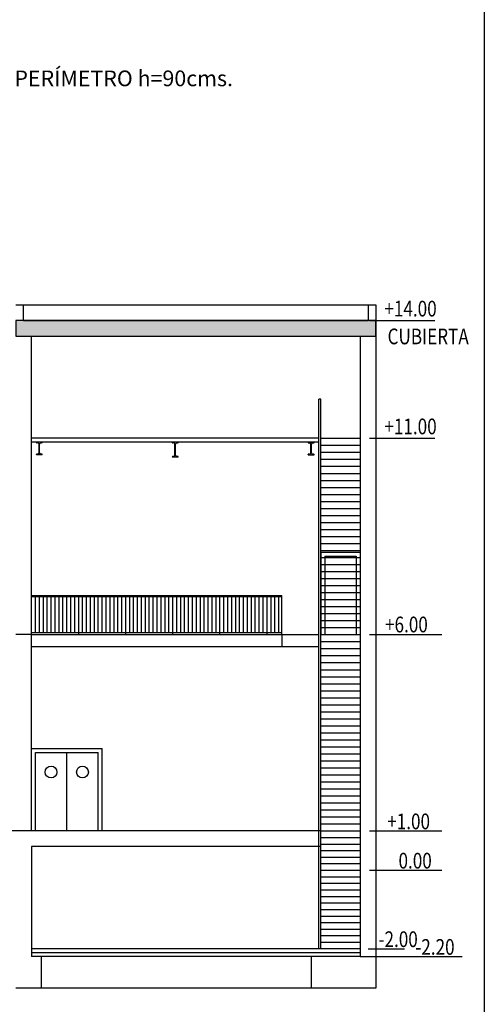
# Model space of a CAD drawing. Units: metres. Extents: x -32 to 10.3, y 84.1 to 111.5.
# Drawn here: x 7.4 to 10.3, y 95.2 to 101.5 of the extents above; entities that cross this region are included whole.
import ezdxf
from ezdxf.enums import TextEntityAlignment as Align

# ---------------------------------------------------------------- set-up
doc = ezdxf.new("R2010")
doc.units = ezdxf.units.M
for name, color, linetype in [('ALZADO', 7, 'CONTINUOUS'), ('BARANDILLA', 46, 'CONTINUOUS'), ('CAJETIN', 7, 'CONTINUOUS'), ('CARPIN', 4, 'CONTINUOUS'), ('ESCALERA', 9, 'CONTINUOUS'), ('SEC_SECCION', 9, 'CONTINUOUS'), ('SECCION', 2, 'CONTINUOUS'), ('TEXTO', 7, 'CONTINUOUS'), ('TRAMA', 253, 'CONTINUOUS')]:
    doc.layers.add(name, color=color, linetype=linetype)
doc.styles.add('ARIAL', font='Arial')
doc.styles.add('ESTILO2', font='ARIALBD.TTF')

# ---------------------------------------------------------------- blocks, each defined once
blk = doc.blocks.new('1301A2')
at = {"layer": 'CAJETIN', "color": 1}
blk.add_line((0, 408), (0, 0), dxfattribs=at)
at = {"layer": 'CAJETIN', "style": 'ESTILO2'}
for tag, height, p in [('PLANO', 2.8, (-82.76, 31.54)), ('ESCALA', 2.2, (-121.02, 17.83)), ('Nº', 2.2, (-91.52, 17.83)), ('CAD', 2.2, (-91.52, 4.45))]:
    blk.add_attdef(tag, text='', height=height, dxfattribs=at).set_placement(p, align=Align.CENTER)

msp = doc.modelspace()

# ---------------------------------------------------------------- hatches: boundary and pattern name
at = {"layer": 'TRAMA'}
msp.add_hatch(color=256, dxfattribs=at).paths.add_polyline_path([(9.654, 99.5442), (7.36, 99.5442), (7.36, 99.4442), (9.654, 99.4442)])

# ---------------------------------------------------------------- linework, layer by layer
at = {"layer": 'ALZADO'}
for p, q in [((7.41, 99.6442), (9.604, 99.6442)), ((9.2913, 98.7942), (7.46, 98.7942)), ((9.2913, 98.7692), (7.46, 98.7692)), ((9.3039, 98.0692), (9.3039, 97.5442)), ((9.3039, 98.0692), (9.5539, 98.0692)), ((7.46, 96.2942), (7.46, 97.5442)), ((7.46, 97.5442), (9.0537, 97.5442)), ((9.3038, 97.5442), (9.5539, 97.5442)), ((7.46, 97.4692), (9.0537, 97.4692)), ((7.46, 96.2942), (7.46, 96.8192)), ((7.46, 96.8192), (7.91, 96.8192)), ((7.91, 96.2942), (7.91, 96.8192))]:
    msp.add_line(p, q, dxfattribs=at)
at = {"layer": 'BARANDILLA'}
for p, q in [((9.2913, 95.5442), (9.2913, 99.0442)), ((9.3038, 99.0442), (9.2913, 99.0442)), ((9.3038, 95.5442), (9.3038, 99.0442)), ((7.46, 97.7942), (9.0537, 97.7942)), ((7.46, 97.7867), (9.0537, 97.7867)), ((7.4858, 97.5567), (7.4858, 97.7867)), ((7.5108, 97.5567), (7.5108, 97.7867)), ((7.5358, 97.5567), (7.5358, 97.7867)), ((7.5608, 97.5567), (7.5608, 97.7867)), ((7.5858, 97.5567), (7.5858, 97.7867)), ((7.6108, 97.5567), (7.6108, 97.7867)), ((7.6358, 97.5567), (7.6358, 97.7867)), ((7.6608, 97.5567), (7.6608, 97.7867)), ((7.6858, 97.5567), (7.6858, 97.7867)), ((7.7108, 97.5567), (7.7108, 97.7867)), ((7.7358, 97.5567), (7.7358, 97.7867)), ((7.7608, 97.5442), (7.7608, 97.7867)), ((7.7858, 97.5567), (7.7858, 97.7867)), ((7.8108, 97.5567), (7.8108, 97.7867)), ((7.8358, 97.5567), (7.8358, 97.7867)), ((7.8608, 97.5567), (7.8608, 97.7867)), ((7.8858, 97.5567), (7.8858, 97.7867)), ((7.9108, 97.5567), (7.9108, 97.7867)), ((7.9358, 97.5567), (7.9358, 97.7867)), ((7.9608, 97.5567), (7.9608, 97.7867)), ((7.9858, 97.5567), (7.9858, 97.7867)), ((8.0108, 97.5567), (8.0108, 97.7867)), ((8.0358, 97.5567), (8.0358, 97.7867)), ((8.0608, 97.5442), (8.0608, 97.7867)), ((8.0858, 97.5567), (8.0858, 97.7867)), ((8.1108, 97.5567), (8.1108, 97.7867)), ((8.1358, 97.5567), (8.1358, 97.7867)), ((8.1608, 97.5567), (8.1608, 97.7867)), ((8.1858, 97.5567), (8.1858, 97.7867)), ((8.2108, 97.5567), (8.2108, 97.7867)), ((8.2358, 97.5567), (8.2358, 97.7867)), ((8.2608, 97.5567), (8.2608, 97.7867)), ((8.2858, 97.5567), (8.2858, 97.7867)), ((8.3108, 97.5567), (8.3108, 97.7867)), ((8.3358, 97.5567), (8.3358, 97.7867)), ((8.3608, 97.5442), (8.3608, 97.7867)), ((8.3858, 97.5567), (8.3858, 97.7867)), ((8.4108, 97.5567), (8.4108, 97.7867)), ((8.4358, 97.5567), (8.4358, 97.7867)), ((8.4608, 97.5567), (8.4608, 97.7867)), ((8.4858, 97.5567), (8.4858, 97.7867)), ((8.5108, 97.5567), (8.5108, 97.7867)), ((8.5358, 97.5567), (8.5358, 97.7867)), ((8.5608, 97.5567), (8.5608, 97.7867)), ((8.5858, 97.5567), (8.5858, 97.7867)), ((8.6108, 97.5567), (8.6108, 97.7867)), ((8.6358, 97.5567), (8.6358, 97.7867)), ((8.6608, 97.5442), (8.6608, 97.7867)), ((8.6858, 97.5567), (8.6858, 97.7867)), ((8.7108, 97.5567), (8.7108, 97.7867)), ((8.7358, 97.5567), (8.7358, 97.7867)), ((8.7608, 97.5567), (8.7608, 97.7867)), ((8.7858, 97.5567), (8.7858, 97.7867)), ((8.8108, 97.5567), (8.8108, 97.7867)), ((8.8358, 97.5567), (8.8358, 97.7867)), ((8.8608, 97.5567), (8.8608, 97.7867)), ((8.8858, 97.5567), (8.8858, 97.7867)), ((8.9108, 97.5567), (8.9108, 97.7867)), ((8.9358, 97.5567), (8.9358, 97.7867)), ((8.9608, 97.5442), (8.9608, 97.7867)), ((8.9858, 97.5567), (8.9858, 97.7867)), ((9.0108, 97.5567), (9.0108, 97.7867)), ((9.0358, 97.5567), (9.0358, 97.7867)), ((9.0537, 97.5442), (9.0537, 97.7942)), ((7.46, 97.5567), (9.0537, 97.5567))]:
    msp.add_line(p, q, dxfattribs=at)
at = {"layer": 'CARPIN'}
for p, q in [((9.3289, 98.0442), (9.3289, 97.5442)), ((9.3289, 98.0442), (9.5289, 98.0442)), ((9.5289, 98.0442), (9.5289, 97.5442)), ((7.485, 96.2942), (7.485, 96.7942)), ((7.485, 96.7942), (7.885, 96.7942)), ((7.685, 96.2942), (7.685, 96.7942)), ((7.885, 96.2942), (7.885, 96.7942))]:
    msp.add_line(p, q, dxfattribs=at)
for centre in [(7.585, 96.6692), (7.785, 96.6692)]:
    msp.add_circle(centre, 0.0375, dxfattribs=at)
at = {"layer": 'ESCALERA'}
for p, q in [((9.3038, 98.7942), (9.5539, 98.7942)), ((9.3038, 98.7496), (9.5539, 98.7496)), ((9.3038, 98.705), (9.5539, 98.705)), ((9.3038, 98.6603), (9.5539, 98.6603)), ((9.3038, 98.6157), (9.5539, 98.6157)), ((9.3038, 98.571), (9.5539, 98.571)), ((9.3038, 98.571), (9.5539, 98.571)), ((9.3038, 98.5264), (9.5539, 98.5264)), ((9.3038, 98.4817), (9.5539, 98.4817)), ((9.3038, 98.4371), (9.5539, 98.4371)), ((9.3038, 98.3925), (9.5539, 98.3925)), ((9.3038, 98.3478), (9.5539, 98.3478)), ((9.3038, 98.3032), (9.5539, 98.3032)), ((9.3038, 98.2585), (9.5539, 98.2585)), ((9.3038, 98.2139), (9.5539, 98.2139)), ((9.3038, 98.1692), (9.5539, 98.1692)), ((9.3038, 98.1246), (9.5539, 98.1246)), ((9.3038, 98.1246), (9.5539, 98.1246)), ((9.3038, 98.08), (9.5539, 98.08)), ((9.3038, 98.0353), (9.5539, 98.0353)), ((9.3038, 97.9907), (9.5539, 97.9907)), ((9.3038, 97.946), (9.5539, 97.946)), ((9.3038, 97.9014), (9.5539, 97.9014)), ((9.3038, 97.8567), (9.5539, 97.8567)), ((9.3038, 97.8121), (9.5539, 97.8121)), ((9.3038, 97.7675), (9.5539, 97.7675)), ((9.3038, 97.7675), (9.5539, 97.7675)), ((9.3038, 97.7228), (9.5539, 97.7228)), ((9.3038, 97.6782), (9.5539, 97.6782)), ((9.3038, 97.6335), (9.5539, 97.6335)), ((9.3038, 97.5889), (9.5539, 97.5889)), ((9.3038, 97.4996), (9.5539, 97.4996)), ((9.3038, 97.455), (9.5539, 97.455)), ((9.3038, 97.4103), (9.5539, 97.4103)), ((9.3038, 97.3657), (9.5539, 97.3657)), ((9.3038, 97.321), (9.5539, 97.321)), ((9.3038, 97.321), (9.5539, 97.321)), ((9.3038, 97.2764), (9.5539, 97.2764)), ((9.3038, 97.2317), (9.5539, 97.2317)), ((9.3038, 97.1871), (9.5539, 97.1871)), ((9.3038, 97.1425), (9.5539, 97.1425)), ((9.3038, 97.0978), (9.5539, 97.0978)), ((9.3038, 97.0532), (9.5539, 97.0532)), ((9.3038, 97.0085), (9.5539, 97.0085)), ((9.3038, 96.9639), (9.5539, 96.9639)), ((9.3038, 96.9639), (9.5539, 96.9639)), ((9.3038, 96.9192), (9.5539, 96.9192)), ((9.3038, 96.8746), (9.5539, 96.8746)), ((9.3038, 96.83), (9.5539, 96.83)), ((9.3038, 96.7853), (9.5539, 96.7853)), ((9.3038, 96.7407), (9.5539, 96.7407)), ((9.3038, 96.696), (9.5539, 96.696)), ((9.3038, 96.6514), (9.5539, 96.6514)), ((9.3038, 96.6514), (9.5539, 96.6514)), ((9.3038, 96.6067), (9.5539, 96.6067)), ((9.3038, 96.5621), (9.5539, 96.5621)), ((9.3038, 96.5175), (9.5539, 96.5175)), ((9.3038, 96.4728), (9.5539, 96.4728)), ((9.3038, 96.4282), (9.5539, 96.4282)), ((9.3038, 96.3835), (9.5539, 96.3835)), ((9.3038, 96.3389), (9.5539, 96.3389)), ((9.3038, 96.2942), (9.5539, 96.2942)), ((9.3038, 96.2526), (9.5539, 96.2526)), ((9.3038, 96.2109), (9.5539, 96.2109)), ((9.3038, 96.1692), (9.5539, 96.1692)), ((9.3038, 96.1276), (9.5539, 96.1276)), ((9.3038, 96.0859), (9.5539, 96.0859)), ((9.3038, 96.0442), (9.5539, 96.0442)), ((9.3038, 96.0026), (9.5539, 96.0026)), ((9.3038, 95.9609), (9.5539, 95.9609)), ((9.3038, 95.9192), (9.5539, 95.9192)), ((9.3038, 95.8776), (9.5539, 95.8776)), ((9.3038, 95.8359), (9.5539, 95.8359)), ((9.3038, 95.7942), (9.5539, 95.7942)), ((9.3038, 95.7526), (9.5539, 95.7526)), ((9.3038, 95.7109), (9.5539, 95.7109)), ((9.3038, 95.6692), (9.5539, 95.6692)), ((9.3038, 95.6276), (9.5539, 95.6276)), ((9.3038, 95.5859), (9.5539, 95.5859))]:
    msp.add_line(p, q, dxfattribs=at)
at = {"layer": 'SEC_SECCION'}
for p, q in [((7.5288, 98.7692), (7.4912, 98.7692)), ((7.4912, 98.7692), (7.4912, 98.7684)), ((7.5026, 98.7641), (7.4945, 98.7651)), ((7.5084, 98.7009), (7.5084, 98.7576)), ((7.5116, 98.7009), (7.5116, 98.7576)), ((7.5255, 98.7651), (7.5174, 98.7641)), ((7.5288, 98.7692), (7.5288, 98.7684)), ((8.3945, 98.7692), (8.3569, 98.7692)), ((8.3569, 98.7692), (8.3569, 98.7684)), ((8.3683, 98.7641), (8.3601, 98.7651)), ((8.3741, 98.6859), (8.3741, 98.7576)), ((8.3772, 98.6859), (8.3772, 98.7576)), ((8.3912, 98.7651), (8.3831, 98.7641)), ((8.3945, 98.7692), (8.3945, 98.7684)), ((9.2225, 98.7692), (9.2602, 98.7692)), ((9.2225, 98.7692), (9.2225, 98.7684)), ((9.2258, 98.7651), (9.234, 98.7641)), ((9.2398, 98.7009), (9.2398, 98.7576)), ((9.2429, 98.7009), (9.2429, 98.7576)), ((9.2488, 98.7641), (9.2569, 98.7651)), ((9.2602, 98.7692), (9.2602, 98.7684)), ((7.4912, 98.6892), (7.4912, 98.6901)), ((7.5288, 98.6892), (7.4912, 98.6892)), ((7.5026, 98.6943), (7.4945, 98.6934)), ((7.5255, 98.6934), (7.5174, 98.6943)), ((7.5288, 98.6892), (7.5288, 98.6901)), ((8.3569, 98.6742), (8.3569, 98.6751)), ((8.3945, 98.6742), (8.3569, 98.6742)), ((8.3683, 98.6793), (8.3601, 98.6784)), ((8.3912, 98.6784), (8.3831, 98.6793)), ((8.3945, 98.6742), (8.3945, 98.6751)), ((9.2225, 98.6892), (9.2225, 98.6901)), ((9.2225, 98.6892), (9.2602, 98.6892)), ((9.2258, 98.6934), (9.234, 98.6943)), ((9.2488, 98.6943), (9.2569, 98.6934)), ((9.2602, 98.6892), (9.2602, 98.6901))]:
    msp.add_line(p, q, dxfattribs=at)
for centre, radius, start, end in [((7.4945, 98.7684), 0.00329, 180, 270), ((7.5018, 98.7576), 0.00658, 0, 83.43179), ((7.5181, 98.7576), 0.00658, 96.56821, 180), ((7.5255, 98.7684), 0.00329, 270, 360), ((8.3601, 98.7684), 0.00329, 180, 270), ((8.3675, 98.7576), 0.00658, 0, 83.43179), ((8.3838, 98.7576), 0.00658, 96.56821, 180), ((8.3912, 98.7684), 0.00329, 270, 360), ((9.2258, 98.7684), 0.00329, 180, 270), ((9.2332, 98.7576), 0.00658, 0, 83.43179), ((9.2495, 98.7576), 0.00658, 96.56821, 180), ((9.2569, 98.7684), 0.00329, 270, 360), ((7.4945, 98.6901), 0.00329, 90, 180), ((7.5018, 98.7009), 0.00658, 276.56821, 0), ((7.5181, 98.7009), 0.00658, 180, 263.43179), ((7.5255, 98.6901), 0.00329, 0, 90), ((8.3601, 98.6751), 0.00329, 90, 180), ((8.3675, 98.6859), 0.00658, 276.56821, 0), ((8.3838, 98.6859), 0.00658, 180, 263.43179), ((8.3912, 98.6751), 0.00329, 0, 90), ((9.2258, 98.6901), 0.00329, 90, 180), ((9.2332, 98.7009), 0.00658, 276.56821, 0), ((9.2495, 98.7009), 0.00658, 180, 263.43179), ((9.2569, 98.6901), 0.00329, 0, 90)]:
    msp.add_arc(centre, radius, start, end, dxfattribs=at)
at = {"layer": 'SECCION'}
for p, q in [((7.36, 99.6442), (7.41, 99.6442)), ((7.41, 99.5442), (7.41, 99.6442)), ((9.604, 99.6442), (9.604, 99.5442)), ((9.604, 99.6442), (9.654, 99.6442)), ((9.654, 99.6442), (9.654, 95.2942)), ((7.41, 99.5442), (9.604, 99.5442)), ((7.46, 99.4442), (9.5539, 99.4442)), ((7.46, 97.5442), (7.46, 99.4442)), ((9.5539, 99.4442), (9.5539, 95.4942)), ((7.46, 97.5442), (7.36, 97.5442)), ((9.0537, 97.5442), (9.0537, 97.4692)), ((9.0537, 97.5442), (9.2913, 97.5442)), ((9.0537, 97.4692), (9.2913, 97.4692)), ((9.3038, 96.2942), (7.2203, 96.2942)), ((9.3038, 96.1942), (7.46, 96.1942)), ((7.46, 96.1942), (7.46, 95.4942)), ((9.5539, 95.5442), (7.46, 95.5442)), ((9.5539, 95.5192), (7.46, 95.5192)), ((9.5539, 95.4942), (7.46, 95.4942)), ((7.5225, 95.4942), (7.5225, 95.2942)), ((9.2415, 95.4942), (9.2415, 95.2942)), ((9.654, 95.2942), (7.36, 95.2942))]:
    msp.add_line(p, q, dxfattribs=at)
at = {"layer": 'TEXTO'}
for p, q in [((9.6122, 99.5442), (10.0289, 99.5442)), ((9.6122, 98.7942), (10.0289, 98.7942)), ((9.6122, 97.5442), (10.0746, 97.5442)), ((9.6122, 96.2942), (10.0746, 96.2942)), ((9.6122, 96.0442), (10.0746, 96.0442)), ((9.604, 95.5442), (9.8367, 95.5442)), ((9.554, 95.4942), (10.2036, 95.4942))]:
    msp.add_line(p, q, dxfattribs=at)
at = {"layer": 'TRAMA'}
msp.add_lwpolyline([(9.654, 99.5442), (7.36, 99.5442), (7.36, 99.4442), (9.654, 99.4442)], close=True, dxfattribs=at)

# ---------------------------------------------------------------- block references
at = {"layer": 'CAJETIN', "xscale": 0.05, "yscale": 0.05, "zscale": 0.05}
msp.add_blockref('1301A2', (10.3444, 91.0797), dxfattribs=at)

# ---------------------------------------------------------------- texts
at = {"layer": 'TEXTO', "style": 'ARIAL'}
msp.add_text('BARANDILLA PERÍMETRO h=90cms.', height=0.1, dxfattribs=at).set_placement((6.515, 101.0359))
at = {"layer": 'TEXTO', "color": 20, "style": 'ARIAL', "width": 0.8}
for s, p in [('+14.00', (9.7079, 99.5697)), ('CUBIERTA', (9.7281, 99.3928))]:
    msp.add_text(s, height=0.1, dxfattribs=at).set_placement(p)
at = {"layer": 'TEXTO', "style": 'ARIAL', "width": 0.8}
for s, p in [('+11.00', (9.7079, 98.8197)), ('+6.00', (9.7121, 97.5587)), ('+1.00', (9.7261, 96.3049)), ('0.00', (9.7979, 96.0549)), ('-2.00', (9.6708, 95.5549)), ('-2.20', (9.9052, 95.5056))]:
    msp.add_text(s, height=0.1, dxfattribs=at).set_placement(p)

doc.saveas('drawing.dxf')
